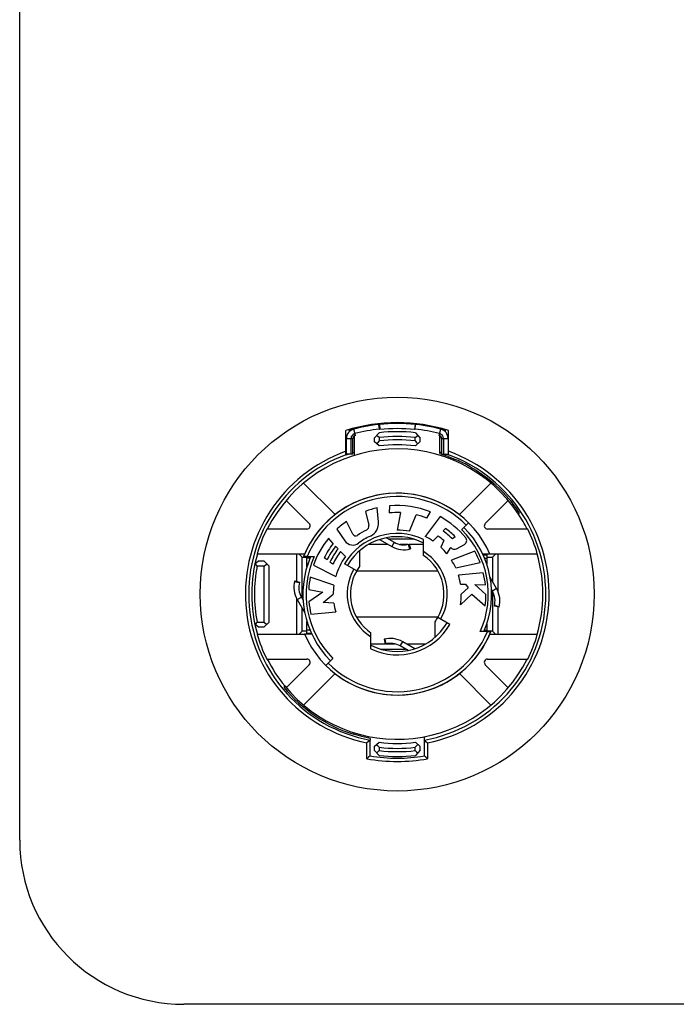
# Model space of a CAD drawing. Extents: x 0 to 4200, y 0 to 2970.
# Drawn here: x 3418 to 3458, y 1240 to 1300 of the extents above; entities that cross this region are included whole.
import ezdxf

# ---------------------------------------------------------------- set-up
doc = ezdxf.new("R2010")
doc.units = 0
doc.layers.get('0').update_dxf_attribs({"linetype": 'CONTINUOUS'})

msp = doc.modelspace()

# ---------------------------------------------------------------- linework, layer by layer
at = {"color": 7}
for p, q in [((3417.781006, 1250.445068), (3417.781006, 1350.463379)), ((3487.781006, 1240.445068), (3427.781006, 1240.445068))]:
    msp.add_line(p, q, dxfattribs=at)
at = {"color": 7, "ltscale": 0.037552}
for p, q in [((3437.65625, 1273.914917), (3437.65625, 1275.416992)), ((3443.90625, 1273.914917), (3443.90625, 1275.416992))]:
    msp.add_line(p, q, dxfattribs=at)
at = {"color": 7, "ltscale": 0.00315}
msp.add_line((3437.823242, 1275.467651), (3437.858887, 1275.346802), dxfattribs=at)
at = {"color": 9, "ltscale": 0.009994}
msp.add_line((3438.230225, 1275.114258), (3438.128418, 1275.500854), dxfattribs=at)
at = {"color": 7, "ltscale": 0.011186}
for p, q in [((3439.381104, 1274.950073), (3439.679688, 1275.283325)), ((3439.679688, 1255.606812), (3439.381104, 1255.940063))]:
    msp.add_line(p, q, dxfattribs=at)
at = {"color": 7, "ltscale": 0.000736}
for p, q in [((3439.691162, 1275.78772), (3439.661865, 1275.784668)), ((3441.900635, 1275.784668), (3441.871338, 1275.78772))]:
    msp.add_line(p, q, dxfattribs=at)
at = {"color": 7, "ltscale": 0.007127}
for p, q in [((3439.692383, 1275.501221), (3439.661865, 1275.784668)), ((3441.870117, 1275.501221), (3441.900635, 1275.784668))]:
    msp.add_line(p, q, dxfattribs=at)
at = {"color": 7, "ltscale": 0.007847}
for p, q in [((3439.691162, 1275.78772), (3439.724121, 1275.475586)), ((3441.871338, 1275.78772), (3441.838379, 1275.475586))]:
    msp.add_line(p, q, dxfattribs=at)
at = {"color": 7, "ltscale": 0.00102}
for p, q in [((3439.724121, 1275.475586), (3439.692383, 1275.501221)), ((3441.870117, 1275.501221), (3441.838379, 1275.475586))]:
    msp.add_line(p, q, dxfattribs=at)
at = {"color": 7, "ltscale": 0.011174}
for p, q in [((3441.883301, 1275.283325), (3442.181152, 1274.950073)), ((3442.181152, 1255.940063), (3441.883301, 1255.606812))]:
    msp.add_line(p, q, dxfattribs=at)
at = {"color": 9, "ltscale": 0.009996}
msp.add_line((3443.33252, 1275.114258), (3443.43457, 1275.500854), dxfattribs=at)
at = {"color": 7, "ltscale": 0.003148}
msp.add_line((3443.703613, 1275.346802), (3443.739014, 1275.467651), dxfattribs=at)
at = {"color": 9, "ltscale": 0.01001}
msp.add_line((3437.680908, 1274.920776), (3438.081299, 1274.920776), dxfattribs=at)
at = {"color": 7, "ltscale": 0.023569}
for p, q in [((3437.680908, 1273.978027), (3437.680908, 1274.920776)), ((3437.966309, 1273.978027), (3437.966309, 1274.920776)), ((3438.081299, 1273.978027), (3438.081299, 1274.920776)), ((3443.481445, 1274.920776), (3443.481445, 1273.978027)), ((3443.596191, 1274.920776), (3443.596191, 1273.978027)), ((3443.881348, 1274.920776), (3443.881348, 1273.978027))]:
    msp.add_line(p, q, dxfattribs=at)
at = {"color": 7, "ltscale": 0.029715}
msp.add_line((3438.181152, 1273.904541), (3438.181152, 1275.09314), dxfattribs=at)
at = {"color": 7, "ltscale": 0.005212}
for p, q in [((3439.381104, 1274.950073), (3439.381104, 1274.741577)), ((3442.181152, 1274.741577), (3442.181152, 1274.950073))]:
    msp.add_line(p, q, dxfattribs=at)
at = {"color": 7, "ltscale": 0.009945}
for p, q in [((3439.678955, 1274.477905), (3439.381104, 1274.741577)), ((3442.181152, 1274.741577), (3441.883301, 1274.477905)), ((3439.381104, 1256.148438), (3439.678955, 1256.412109)), ((3442.181152, 1256.148438), (3441.883301, 1256.412109))]:
    msp.add_line(p, q, dxfattribs=at)
at = {"color": 7, "ltscale": 0.005035}
for p, q in [((3439.681152, 1274.981812), (3439.681152, 1274.780396)), ((3441.881104, 1274.780396), (3441.881104, 1274.981812)), ((3439.681152, 1256.109741), (3439.681152, 1255.908325)), ((3441.881104, 1255.908325), (3441.881104, 1256.109741))]:
    msp.add_line(p, q, dxfattribs=at)
at = {"color": 7, "ltscale": 0.025061}
msp.add_line((3443.381348, 1274.090698), (3443.381348, 1275.09314), dxfattribs=at)
at = {"color": 9, "ltscale": 0.009998}
msp.add_line((3443.481445, 1274.920776), (3443.881348, 1274.920776), dxfattribs=at)
at = {"color": 7, "ltscale": 0.001978}
msp.add_line((3443.381348, 1274.011597), (3443.381348, 1274.090698), dxfattribs=at)
at = {"color": 7, "ltscale": 0.01001}
msp.add_line((3438.081299, 1273.978027), (3437.680908, 1273.978027), dxfattribs=at)
at = {"color": 7, "ltscale": 0.009998}
msp.add_line((3443.481445, 1273.978027), (3443.881348, 1273.978027), dxfattribs=at)
at = {"color": 7, "ltscale": 0.000561}
msp.add_line((3443.871582, 1273.842896), (3443.892578, 1273.834961), dxfattribs=at)
at = {"color": 7, "ltscale": 0.067858}
for p, q in [((3436.995605, 1270.29187), (3435.075928, 1272.210815)), ((3435.075928, 1258.679321), (3436.995605, 1260.598267))]:
    msp.add_line(p, q, dxfattribs=at)
at = {"color": 7, "ltscale": 0.067845}
for p, q in [((3446.486328, 1272.210815), (3444.567383, 1270.29187)), ((3444.567383, 1260.598267), (3446.486328, 1258.679321))]:
    msp.add_line(p, q, dxfattribs=at)
at = {"color": 7, "ltscale": 0.049628}
msp.add_line((3434.015625, 1271.150024), (3435.419434, 1269.74646), dxfattribs=at)
at = {"color": 7, "ltscale": 0.049615}
msp.add_line((3446.143555, 1269.74646), (3447.546631, 1271.150024), dxfattribs=at)
at = {"color": 7, "ltscale": 0.021681}
msp.add_line((3438.847656, 1270.487183), (3439.04248, 1269.64209), dxfattribs=at)
at = {"color": 7, "ltscale": 0.021674}
msp.add_line((3439.643555, 1269.843262), (3439.567871, 1270.706909), dxfattribs=at)
at = {"color": 7, "ltscale": 0.010833}
msp.add_line((3440.312012, 1270.824707), (3440.289307, 1270.391968), dxfattribs=at)
at = {"color": 7, "ltscale": 0.027187}
msp.add_line((3440.982666, 1270.412354), (3440.775146, 1269.344849), dxfattribs=at)
at = {"color": 7, "ltscale": 0.010829}
msp.add_line((3442.588867, 1270.07605), (3442.80542, 1270.451172), dxfattribs=at)
at = {"color": 7, "ltscale": 0.002446}
msp.add_line((3448.165039, 1270.323853), (3448.227783, 1270.398926), dxfattribs=at)
at = {"color": 7, "ltscale": 0.021682}
msp.add_line((3438.078857, 1269.096802), (3437.685059, 1269.869507), dxfattribs=at)
at = {"color": 7, "ltscale": 0.027178}
msp.add_line((3441.519531, 1269.274658), (3441.926514, 1270.282715), dxfattribs=at)
at = {"color": 7, "ltscale": 0.038021}
msp.add_line((3443.400879, 1270.167358), (3442.485596, 1268.952759), dxfattribs=at)
at = {"color": 7, "ltscale": 0.014995}
msp.add_line((3444.705566, 1269.369629), (3445.129639, 1269.793823), dxfattribs=at)
at = {"color": 7, "ltscale": 0.061115}
for p, q in [((3435.277832, 1269.405029), (3432.833252, 1269.405029)), ((3448.729004, 1269.405029), (3446.284424, 1269.405029)), ((3432.833252, 1261.485107), (3435.277832, 1261.485107)), ((3446.284424, 1261.485107), (3448.729004, 1261.485107))]:
    msp.add_line(p, q, dxfattribs=at)
at = {"color": 7, "ltscale": 0.021684}
msp.add_line((3437.099609, 1269.395508), (3437.597168, 1268.685059), dxfattribs=at)
at = {"color": 7, "ltscale": 0.005419}
msp.add_line((3443.572754, 1269.296997), (3443.72583, 1269.450439), dxfattribs=at)
at = {"color": 7, "ltscale": 0.010824}
msp.add_line((3436.880859, 1268.527954), (3436.585693, 1268.844727), dxfattribs=at)
at = {"color": 7, "ltscale": 0.021352}
msp.add_line((3439.707275, 1268.772949), (3440.447021, 1268.346069), dxfattribs=at)
at = {"color": 7, "ltscale": 0.013793}
msp.add_line((3440.119141, 1268.881958), (3440.596924, 1268.606079), dxfattribs=at)
at = {"color": 7, "ltscale": 0.038025}
for p, q in [((3441.790527, 1268.795288), (3440.269531, 1268.795288)), ((3439.771729, 1262.094849), (3441.292725, 1262.094849))]:
    msp.add_line(p, q, dxfattribs=at)
at = {"color": 7, "ltscale": 0.007503}
for p, q in [((3440.596924, 1268.606079), (3440.447021, 1268.346069)), ((3446.835938, 1265.778931), (3446.575928, 1265.629028))]:
    msp.add_line(p, q, dxfattribs=at)
at = {"color": 7, "ltscale": 0.024445}
for p, q in [((3442.381348, 1267.803467), (3442.381348, 1268.78125)), ((3439.180908, 1262.108887), (3439.180908, 1263.08667))]:
    msp.add_line(p, q, dxfattribs=at)
at = {"color": 7, "ltscale": 0.010904}
msp.add_line((3442.956787, 1268.681763), (3443.265381, 1268.98999), dxfattribs=at)
at = {"color": 7, "ltscale": 0.011198}
msp.add_line((3443.625732, 1268.707397), (3443.436279, 1268.301514), dxfattribs=at)
at = {"color": 7, "ltscale": 0.005425}
msp.add_line((3444.316406, 1268.940552), (3444.140869, 1268.812988), dxfattribs=at)
at = {"color": 7, "ltscale": 0.005432}
msp.add_line((3437.177246, 1268.210571), (3437.028809, 1268.369263), dxfattribs=at)
at = {"color": 7, "ltscale": 0.010896}
msp.add_line((3437.622314, 1267.732666), (3437.325195, 1268.051514), dxfattribs=at)
at = {"color": 7, "ltscale": 0.02388}
for p, q in [((3438.481445, 1268.083252), (3438.481445, 1267.128052)), ((3443.081299, 1262.806763), (3443.081299, 1263.761963))]:
    msp.add_line(p, q, dxfattribs=at)
at = {"color": 7, "ltscale": 0.029803}
for p, q in [((3440.226563, 1268.473633), (3439.034424, 1268.473633)), ((3441.335693, 1262.416504), (3442.527832, 1262.416504))]:
    msp.add_line(p, q, dxfattribs=at)
at = {"color": 7, "ltscale": 0.012573}
for p, q in [((3441.451416, 1268.473633), (3440.948486, 1268.473633)), ((3440.11084, 1262.416504), (3440.61377, 1262.416504))]:
    msp.add_line(p, q, dxfattribs=at)
at = {"color": 9, "ltscale": 0.007501}
msp.add_line((3441.541504, 1268.184937), (3441.472412, 1268.476929), dxfattribs=at)
at = {"color": 7, "ltscale": 0.007505}
msp.add_line((3441.507568, 1268.486084), (3441.585449, 1268.196167), dxfattribs=at)
at = {"color": 7, "ltscale": 0.021844}
for p, q in [((3442.381348, 1268.473633), (3441.507568, 1268.473633)), ((3439.180908, 1262.416504), (3440.054688, 1262.416504))]:
    msp.add_line(p, q, dxfattribs=at)
at = {"color": 7, "ltscale": 0.011331}
msp.add_line((3443.808594, 1267.904175), (3444.040527, 1268.293579), dxfattribs=at)
at = {"color": 7, "ltscale": 0.03801}
msp.add_line((3445.504883, 1268.061646), (3444.085449, 1267.516846), dxfattribs=at)
at = {"color": 7, "ltscale": 0.013681}
msp.add_line((3444.38501, 1268.210571), (3444.868164, 1268.467529), dxfattribs=at)
at = {"color": 7, "ltscale": 0.006268}
for p, q in [((3432.10791, 1267.285278), (3432.301025, 1267.44519)), ((3432.301025, 1263.444946), (3432.10791, 1263.604858))]:
    msp.add_line(p, q, dxfattribs=at)
at = {"color": 7, "ltscale": 0.072382}
for p, q in [((3432.247314, 1267.899902), (3435.142578, 1267.899902)), ((3446.419678, 1267.899902), (3449.314941, 1267.899902)), ((3435.142578, 1262.990234), (3432.247314, 1262.990234)), ((3449.314941, 1262.990234), (3446.419678, 1262.990234))]:
    msp.add_line(p, q, dxfattribs=at)
at = {"color": 7, "ltscale": 0.009497}
for p, q in [((3432.680908, 1267.44519), (3432.301025, 1267.44519)), ((3432.301025, 1263.444946), (3432.680908, 1263.444946))]:
    msp.add_line(p, q, dxfattribs=at)
at = {"color": 7, "ltscale": 0.010617}
for p, q in [((3432.680908, 1267.44519), (3432.981201, 1267.144897)), ((3432.981201, 1263.745239), (3432.680908, 1263.444946))]:
    msp.add_line(p, q, dxfattribs=at)
at = {"color": 7, "ltscale": 0.042123}
msp.add_line((3434.659424, 1266.214966), (3434.659424, 1267.899902), dxfattribs=at)
at = {"color": 7, "ltscale": 0.007246}
msp.add_line((3434.776367, 1267.899902), (3434.981445, 1267.695068), dxfattribs=at)
at = {"color": 7, "ltscale": 0.007489}
for p, q in [((3434.981445, 1267.695068), (3435.281006, 1267.695068)), ((3435.281006, 1263.194946), (3434.981445, 1263.194946))]:
    msp.add_line(p, q, dxfattribs=at)
at = {"color": 7, "ltscale": 0.062552}
msp.add_line((3434.981445, 1265.192993), (3434.981445, 1267.695068), dxfattribs=at)
at = {"color": 7, "ltscale": 0.015604}
msp.add_line((3435.281006, 1267.103638), (3435.281006, 1267.727783), dxfattribs=at)
at = {"color": 9, "ltscale": 0.004761}
msp.add_line((3435.471436, 1267.64502), (3435.281006, 1267.64502), dxfattribs=at)
at = {"color": 7, "ltscale": 0.010901}
msp.add_line((3435.286621, 1267.727783), (3435.722656, 1267.727783), dxfattribs=at)
at = {"color": 7, "ltscale": 0.00542}
msp.add_line((3436.502686, 1267.525146), (3436.325195, 1267.649658), dxfattribs=at)
at = {"color": 7, "ltscale": 0.00544}
msp.add_line((3436.858887, 1267.275757), (3436.680664, 1267.400635), dxfattribs=at)
at = {"color": 7, "ltscale": 0.010962}
msp.add_line((3446.430664, 1267.875488), (3445.992188, 1267.875488), dxfattribs=at)
at = {"color": 7, "ltscale": 0.001075}
msp.add_line((3446.000977, 1267.875488), (3446.03125, 1267.844971), dxfattribs=at)
at = {"color": 7, "ltscale": 0.005804}
msp.add_line((3446.004395, 1267.844971), (3446.236572, 1267.844971), dxfattribs=at)
at = {"color": 9, "ltscale": 0.003723}
msp.add_line((3446.087646, 1267.64502), (3446.236572, 1267.64502), dxfattribs=at)
at = {"color": 7, "ltscale": 0.014145}
msp.add_line((3446.236572, 1267.844971), (3446.236572, 1267.279175), dxfattribs=at)
at = {"color": 7, "ltscale": 0.008624}
for p, q in [((3446.236572, 1267.695068), (3446.581543, 1267.695068)), ((3446.581543, 1263.194946), (3446.236572, 1263.194946))]:
    msp.add_line(p, q, dxfattribs=at)
at = {"color": 7, "ltscale": 0.007233}
msp.add_line((3446.785889, 1267.899902), (3446.581543, 1267.695068), dxfattribs=at)
at = {"color": 7, "ltscale": 0.036871}
msp.add_line((3446.581543, 1267.695068), (3446.581543, 1266.220215), dxfattribs=at)
at = {"color": 7, "ltscale": 0.05639}
msp.add_line((3446.902832, 1267.899902), (3446.902832, 1265.644287), dxfattribs=at)
at = {"color": 7, "ltscale": 0.010803}
for p, q in [((3432.680908, 1267.144897), (3432.248779, 1267.144897)), ((3432.248779, 1263.745239), (3432.680908, 1263.745239))]:
    msp.add_line(p, q, dxfattribs=at)
at = {"color": 7, "ltscale": 0.005317}
for p, q in [((3432.680908, 1267.144897), (3432.831543, 1267.295044)), ((3432.680908, 1263.745239), (3432.831543, 1263.595093))]:
    msp.add_line(p, q, dxfattribs=at)
at = {"color": 7, "ltscale": 0.084991}
for p, q in [((3432.680908, 1263.745239), (3432.680908, 1267.144897)), ((3432.981201, 1263.745239), (3432.981201, 1267.144897))]:
    msp.add_line(p, q, dxfattribs=at)
at = {"color": 9, "ltscale": 0.001178}
for p, q in [((3435.328125, 1267.279175), (3435.281006, 1267.279175)), ((3435.328125, 1263.610962), (3435.281006, 1263.610962))]:
    msp.add_line(p, q, dxfattribs=at)
at = {"color": 7, "ltscale": 0.038017}
msp.add_line((3435.675781, 1267.204712), (3437.030762, 1266.514404), dxfattribs=at)
at = {"color": 7, "ltscale": 0.021247}
for p, q in [((3438.312988, 1266.870239), (3437.576904, 1267.295044)), ((3443.985596, 1263.595093), (3443.249512, 1264.019897))]:
    msp.add_line(p, q, dxfattribs=at)
at = {"color": 7, "ltscale": 0.124146}
for p, q in [((3443.26416, 1266.844849), (3438.29834, 1266.844849)), ((3443.26416, 1264.045166), (3438.29834, 1264.045166))]:
    msp.add_line(p, q, dxfattribs=at)
at = {"color": 7, "ltscale": 0.038005}
msp.add_line((3444.341797, 1267.036865), (3445.822998, 1267.378906), dxfattribs=at)
at = {"color": 9, "ltscale": 0.000269}
msp.add_line((3446.22583, 1267.279175), (3446.236572, 1267.279175), dxfattribs=at)
at = {"color": 9, "ltscale": 0.007492}
msp.add_line((3434.523438, 1266.214111), (3434.814697, 1266.143555), dxfattribs=at)
at = {"color": 7, "ltscale": 0.0075}
msp.add_line((3434.532227, 1266.249146), (3434.822021, 1266.171631), dxfattribs=at)
at = {"color": 7, "ltscale": 0.038011}
msp.add_line((3436.918457, 1265.981812), (3435.480957, 1266.477173), dxfattribs=at)
at = {"color": 7, "ltscale": 0.038014}
msp.add_line((3446.021484, 1266.75), (3444.509277, 1266.590942), dxfattribs=at)
at = {"color": 7, "ltscale": 0.019839}
msp.add_line((3446.835938, 1265.778931), (3446.439209, 1266.466187), dxfattribs=at)
at = {"color": 7, "ltscale": 0.021693}
msp.add_line((3435.388428, 1265.729126), (3436.240234, 1265.563721), dxfattribs=at)
at = {"color": 7, "ltscale": 0.007548}
msp.add_line((3444.632324, 1266.060913), (3444.934082, 1266.050537), dxfattribs=at)
at = {"color": 7, "ltscale": 0.014125}
msp.add_line((3445.092285, 1265.832642), (3444.681152, 1265.445068), dxfattribs=at)
at = {"color": 7, "ltscale": 0.006732}
msp.add_line((3444.934082, 1266.050537), (3445.092285, 1265.832642), dxfattribs=at)
at = {"color": 7, "ltscale": 0.016245}
msp.add_line((3445.502441, 1266.03064), (3446.151855, 1266.008057), dxfattribs=at)
at = {"color": 7, "ltscale": 0.022789}
msp.add_line((3446.181152, 1265.422119), (3445.502441, 1266.03064), dxfattribs=at)
at = {"color": 7, "ltscale": 0.002863}
msp.add_line((3446.575928, 1265.629028), (3446.518799, 1265.728271), dxfattribs=at)
at = {"color": 7, "ltscale": 0.060593}
msp.add_line((3446.581543, 1265.618652), (3446.581543, 1263.194946), dxfattribs=at)
at = {"color": 7, "ltscale": 0.054153}
msp.add_line((3434.659424, 1262.990234), (3434.659424, 1265.156372), dxfattribs=at)
at = {"color": 7, "ltscale": 0.007491}
msp.add_line((3434.682129, 1265.111206), (3434.94165, 1265.260986), dxfattribs=at)
at = {"color": 7, "ltscale": 0.023289}
msp.add_line((3434.682129, 1265.111206), (3435.147705, 1264.304321), dxfattribs=at)
at = {"color": 7, "ltscale": 0.005294}
msp.add_line((3434.94165, 1265.260986), (3435.047607, 1265.077637), dxfattribs=at)
at = {"color": 7, "ltscale": 0.025602}
msp.add_line((3436.240234, 1265.563721), (3435.401611, 1264.975952), dxfattribs=at)
at = {"color": 7, "ltscale": 0.019929}
msp.add_line((3436.267334, 1264.930542), (3436.881104, 1265.439209), dxfattribs=at)
at = {"color": 7, "ltscale": 0.023979}
msp.add_line((3444.625977, 1264.791382), (3445.324219, 1265.448975), dxfattribs=at)
at = {"color": 7, "ltscale": 0.027146}
msp.add_line((3445.324219, 1265.448975), (3446.132813, 1264.724243), dxfattribs=at)
at = {"color": 7, "ltscale": 0.034958}
msp.add_line((3434.981445, 1263.194946), (3434.981445, 1264.593262), dxfattribs=at)
at = {"color": 7, "ltscale": 0.016337}
msp.add_line((3436.919922, 1264.896362), (3436.267334, 1264.930542), dxfattribs=at)
at = {"color": 7, "ltscale": 0.007494}
msp.add_line((3446.98584, 1264.640869), (3446.696289, 1264.718384), dxfattribs=at)
at = {"color": 9, "ltscale": 0.007503}
msp.add_line((3446.994629, 1264.676025), (3446.702881, 1264.74646), dxfattribs=at)
at = {"color": 7, "ltscale": 0.041824}
msp.add_line((3446.902832, 1264.663208), (3446.902832, 1262.990234), dxfattribs=at)
at = {"color": 7, "ltscale": 0.038004}
msp.add_line((3435.519531, 1264.231934), (3437.033936, 1264.364136), dxfattribs=at)
at = {"color": 7, "ltscale": 0.007244}
msp.add_line((3434.776367, 1262.990234), (3434.981445, 1263.194946), dxfattribs=at)
at = {"color": 7, "ltscale": 0.018463}
msp.add_line((3435.281006, 1263.045166), (3435.281006, 1263.783691), dxfattribs=at)
at = {"color": 9, "ltscale": 0.00484}
msp.add_line((3435.474609, 1263.244995), (3435.281006, 1263.244995), dxfattribs=at)
at = {"color": 9, "ltscale": 0.003632}
msp.add_line((3446.091309, 1263.244995), (3446.236572, 1263.244995), dxfattribs=at)
at = {"color": 9, "ltscale": 0.000214}
msp.add_line((3446.228027, 1263.610962), (3446.236572, 1263.610962), dxfattribs=at)
at = {"color": 7, "ltscale": 0.011703}
msp.add_line((3446.236572, 1263.630493), (3446.236572, 1263.162354), dxfattribs=at)
at = {"color": 7, "ltscale": 0.007231}
msp.add_line((3446.785889, 1262.990234), (3446.581543, 1263.194946), dxfattribs=at)
at = {"color": 7, "ltscale": 0.010956}
msp.add_line((3435.131836, 1263.014648), (3435.570068, 1263.014648), dxfattribs=at)
at = {"color": 7, "ltscale": 0.00694}
msp.add_line((3435.558594, 1263.045166), (3435.281006, 1263.045166), dxfattribs=at)
at = {"color": 7, "ltscale": 0.001079}
msp.add_line((3435.561523, 1263.014648), (3435.531006, 1263.045166), dxfattribs=at)
at = {"color": 7, "ltscale": 0.007496}
msp.add_line((3439.976807, 1262.693848), (3440.054688, 1262.404297), dxfattribs=at)
at = {"color": 9, "ltscale": 0.007504}
msp.add_line((3440.020752, 1262.7052), (3440.089844, 1262.413086), dxfattribs=at)
at = {"color": 7, "ltscale": 0.010889}
msp.add_line((3446.275635, 1263.162354), (3445.840088, 1263.162354), dxfattribs=at)
at = {"color": 7, "ltscale": 0.007498}
msp.add_line((3440.965332, 1262.284302), (3441.115234, 1262.544067), dxfattribs=at)
at = {"color": 7, "ltscale": 0.013796}
msp.add_line((3441.443115, 1262.008179), (3440.965332, 1262.284302), dxfattribs=at)
at = {"color": 7, "ltscale": 0.021353}
msp.add_line((3441.85498, 1262.117065), (3441.115234, 1262.544067), dxfattribs=at)
at = {"color": 7, "ltscale": 0.015}
msp.add_line((3436.432617, 1261.096313), (3436.856689, 1261.520752), dxfattribs=at)
at = {"color": 7, "ltscale": 0.049626}
msp.add_line((3435.419434, 1261.143555), (3434.015625, 1259.740112), dxfattribs=at)
at = {"color": 7, "ltscale": 0.049613}
msp.add_line((3447.546631, 1259.740112), (3446.143555, 1261.143555), dxfattribs=at)
at = {"color": 7, "ltscale": 0.002383}
msp.add_line((3433.928223, 1259.845093), (3433.867188, 1259.771851), dxfattribs=at)
at = {"color": 7, "ltscale": 0.002493}
msp.add_line((3439.131104, 1256.645874), (3439.131104, 1256.546143), dxfattribs=at)
at = {"color": 7, "ltscale": 0.029205}
msp.add_line((3442.431152, 1256.750244), (3442.431152, 1255.582031), dxfattribs=at)
at = {"color": 9, "ltscale": 0.024179}
for p, q in [((3438.930908, 1255.414185), (3438.930908, 1256.381348)), ((3442.631348, 1256.381348), (3442.631348, 1255.414185))]:
    msp.add_line(p, q, dxfattribs=at)
at = {"color": 7, "ltscale": 0.024103}
msp.add_line((3439.131104, 1255.582031), (3439.131104, 1256.546143), dxfattribs=at)
at = {"color": 7, "ltscale": 0.005209}
for p, q in [((3439.381104, 1256.148438), (3439.381104, 1255.940063)), ((3442.181152, 1255.940063), (3442.181152, 1256.148438))]:
    msp.add_line(p, q, dxfattribs=at)
at = {"color": 7}
for points in [[(3439.681152, 1274.981812), (3439.605469, 1275.04895), (3439.529785, 1275.116089)], [(3439.681152, 1274.780396), (3439.605713, 1274.694946), (3439.530762, 1274.609497)], [(3441.881104, 1274.981812), (3441.956787, 1275.04895), (3442.033203, 1275.116089)], [(3441.881104, 1274.780396), (3441.956787, 1274.694946), (3442.031494, 1274.609497)], [(3443.381348, 1274.011597), (3443.431396, 1273.995483), (3443.481689, 1273.979614)], [(3443.481689, 1273.979614), (3443.533691, 1273.962524), (3443.585205, 1273.945435)], [(3443.585205, 1273.945435), (3443.728271, 1273.894165), (3443.871582, 1273.842896)], [(3443.892578, 1273.834961), (3444.136719, 1273.733643), (3444.381104, 1273.632324)], [(3445.225586, 1273.206543), (3445.585938, 1272.989624), (3445.935303, 1272.75647), (3446.272949, 1272.506836), (3446.598633, 1272.241333), (3447.209473, 1271.665771), (3447.608398, 1271.223267)], [(3435.286621, 1267.727783), (3435.178467, 1267.728027), (3435.071045, 1267.729614)], [(3432.248779, 1267.144897), (3432.186279, 1267.221802), (3432.124023, 1267.298706)], [(3432.248779, 1263.745239), (3432.186279, 1263.668335), (3432.124023, 1263.591431)], [(3446.275635, 1263.162354), (3446.383789, 1263.161987), (3446.491211, 1263.160522)], [(3439.131104, 1256.645874), (3438.627441, 1256.76001), (3438.131104, 1256.902832)], [(3439.131104, 1256.546143), (3439.031738, 1256.463379), (3438.930908, 1256.380981)], [(3439.681152, 1256.109741), (3439.605713, 1256.19519), (3439.530762, 1256.28064)], [(3441.881104, 1256.109741), (3441.956787, 1256.19519), (3442.031494, 1256.28064)], [(3442.431152, 1256.546143), (3442.53125, 1256.463379), (3442.631348, 1256.380981)], [(3439.131104, 1255.582031), (3439.031006, 1255.498169), (3438.930908, 1255.414185)], [(3439.681152, 1255.908325), (3439.605469, 1255.841187), (3439.529785, 1255.774048)], [(3441.881104, 1255.908325), (3441.956787, 1255.841187), (3442.033203, 1255.774048)], [(3442.631348, 1255.414185), (3442.53125, 1255.498169), (3442.431152, 1255.582031)]]:
    msp.add_lwpolyline(points, dxfattribs=at)
msp.add_circle((3440.78125, 1265.445068), 12.000002, dxfattribs=at)
for centre, radius, start, end in [((3440.78125, 1265.445068), 10.450001, 72.599863, 107.400135), ((3440.78125, 1265.445068), 10.400001, 83.9832, 96.016798), ((3438.28125, 1274.920776), 0.6, 104.77963, 180.000009), ((3440.78125, 1265.445068), 10.400001, 96.178954, 106.419429), ((3438.28125, 1274.920776), 0.315, 104.77963, 180.000009), ((3440.78125, 1265.445068), 10.115001, 96.178954, 104.77963), ((3440.78125, 1265.445068), 9.900001, 83.609773, 96.390225), ((3440.78125, 1265.445068), 10.086131, 83.9832, 96.016798), ((3440.78125, 1265.445068), 10.115001, 75.220368, 83.821045), ((3440.78125, 1265.445068), 10.400001, 73.580569, 83.821045), ((3443.28125, 1274.920776), 0.315, 0, 75.220368), ((3443.28125, 1274.920776), 0.6, 0, 75.220368), ((3438.28125, 1274.920776), 0.2, 104.77963, 180.000009), ((3440.78125, 1265.445068), 9.600001, 83.420392, 96.579613), ((3440.78125, 1265.445068), 9.400001, 83.279766, 96.720226), ((3443.28125, 1274.920776), 0.2, 0, 75.220368), ((3440.78125, 1265.445068), 8.850001, 33.456343, 153.419313), ((3440.78125, 1265.445068), 9.028031, 106.737777, 107.401781), ((3440.78125, 1265.445068), 9.100001, 83.043147, 96.956851), ((3440.78125, 1265.445068), 9.028031, 72.598217, 73.262221), ((3440.78125, 1265.445068), 9.050731, 110.198641, 259.495911), ((3440.78125, 1265.445068), 9.028031, 109.060916, 110.251664), ((3440.78125, 1265.445068), 9.050731, 280.504098, 69.801364), ((3440.78125, 1265.445068), 9.028031, 69.748341, 70.939082), ((3440.78125, 1265.445068), 8.943821, 60.203172, 66.264638), ((3440.78125, 1265.445068), 6.150001, 45.000001, 158.195623), ((3440.78125, 1265.445068), 6.150001, 23.277959, 158.195623), ((3440.78125, 1265.445068), 8.943821, 33.634788, 40.243048), ((3440.78125, 1265.445068), 5.400001, 102.983557, 110.983559), ((3440.78125, 1265.445068), 4.97143, 87.676891, 95.676887), ((3440.78125, 1265.445068), 5.400001, 67.983557, 94.983554), ((3440.78125, 1265.445068), 5.400001, 124.983555, 132.983551), ((3438.7854, 1269.768188), 0.86152, 294.782219, 4.999999), ((3440.78125, 1265.445068), 4.97143, 68.67689, 76.676885), ((3440.78125, 1265.445068), 5.400001, 39.468573, 60.983556), ((3440.78125, 1265.445068), 8.850001, 26.580685, 33.456343), ((3440.78125, 1265.445068), 8.879671, 153.515072, 163.951601), ((3435.277832, 1269.604858), 0.2, 269.999997, 45.000001), ((3440.78125, 1265.445068), 4.32857, 115.77157, 124.159944), ((3438.783691, 1269.582275), 0.26561, 295.771558, 13), ((3440.78125, 1265.445068), 3.9, 79.087491, 90.08749), ((3440.78125, 1265.445068), 4.75714, 45.07096, 54.070964), ((3440.78125, 1265.445068), 4.97143, 44.676892, 53.676886), ((3440.78125, 1265.445068), 5.75, 336.591886, 45.000001), ((3440.78125, 1265.445068), 5.75, 336.591886, 45.000001), ((3446.284424, 1269.604858), 0.2, 135, 269.999997), ((3440.78125, 1265.445068), 8.879671, 16.048402, 26.484934), ((3440.78125, 1265.445068), 5.400001, 140.98356, 160.983556), ((3438.074951, 1269.019897), 0.58361, 215.000002, 307.126806), ((3440.78125, 1265.445068), 3.5, 62.797108, 149.999997), ((3438.245605, 1269.181641), 0.18716, 207.000006, 304.159935), ((3440.78125, 1265.445068), 3.9, 114.782231, 127.126814), ((3441.197266, 1269.644897), 1.2, 240.00001, 284.998444), ((3440.78125, 1265.445068), 3.9, 56.087488, 64.087487), ((3440.78125, 1265.445068), 4.32857, 48.914103, 54.977842), ((3444.741455, 1268.706177), 0.27, 298.000003, 39.468573), ((3440.78125, 1265.445068), 4.97143, 141.676893, 153.676893), ((3440.78125, 1265.445068), 4.75714, 142.070967, 154.070968), ((3440.78125, 1265.445068), 4.542861, 142.502717, 154.502718), ((3440.78125, 1265.445068), 4.32857, 142.977839, 154.977839), ((3441.197266, 1269.644897), 1.5, 240.00001, 284.998444), ((3440.78125, 1265.445068), 3.9, 39.087492, 47.087485), ((3440.78125, 1265.445068), 4.32857, 40.771571, 41.155882), ((3444.260498, 1268.44519), 0.26561, 220.77158, 298.000003), ((3440.78125, 1265.445068), 5.400001, 20.983557, 28.983556), ((3440.78125, 1265.445068), 8.867451, 163.94932, 196.050694), ((3440.78125, 1265.445068), 5.75, 156.591881, 225), ((3440.78125, 1265.445068), 5.75, 156.591881, 225), ((3440.78125, 1265.445068), 3.9, 144.087485, 164.087495), ((3440.78125, 1265.445068), 2.85, 329.999989, 55.847086), ((3440.78125, 1265.445068), 3.9, 24.087487, 32.087488), ((3440.78125, 1265.445068), 8.867451, 343.949312, 16.050683), ((3440.78125, 1265.445068), 8.700001, 168.731777, 191.268373), ((3435.981445, 1267.028931), 0.7, 154.378408, 171.21839), ((3440.78125, 1265.445068), 2.85, 149.999997, 235.847091), ((3440.78125, 1265.445068), 2.85, 143.805549, 149.999997), ((3435.981445, 1265.860962), 1.5, 164.999994, 210.000003), ((3440.78125, 1265.445068), 5.400001, 168.983552, 176.983561), ((3440.78125, 1265.445068), 3.9, 9.08749, 17.087489), ((3440.78125, 1265.445068), 5.400001, 5.983556, 13.983556), ((3435.981445, 1265.860962), 1.2, 165.00565, 210.000003), ((3440.78125, 1265.445068), 3.9, 172.08749, 180.08749), ((3445.537109, 1265.029053), 1.2, 345.005669, 30.000001), ((3445.537109, 1265.029053), 1.5, 345.000012, 30.000001), ((3440.78125, 1265.445068), 3.9, 350.347969, 360), ((3440.78125, 1265.445068), 5.400001, 352.328834, 359.757265), ((3440.78125, 1265.445068), 5.400001, 184.983561, 192.983556), ((3440.78125, 1265.445068), 3.9, 188.087499, 196.087495), ((3440.78125, 1265.445068), 2.85, 323.80555, 329.999989), ((3435.981445, 1263.861206), 0.7, 188.468801, 207.053049), ((3440.78125, 1265.445068), 3.5, 242.797109, 329.999989), ((3440.78125, 1265.445068), 8.879671, 196.048412, 206.484941), ((3440.78125, 1265.445068), 6.150001, 203.277963, 338.195613), ((3440.78125, 1265.445068), 6.150001, 225, 338.195613), ((3440.36499, 1261.245239), 1.5, 60.000002, 104.998456), ((3440.78125, 1265.445068), 8.879671, 333.515076, 343.951605), ((3440.36499, 1261.245239), 1.2, 60.000002, 104.998456), ((3440.78125, 1265.445068), 8.850001, 206.580687, 219.254868), ((3440.78125, 1265.445068), 8.850001, 219.254868, 333.419317), ((3435.277832, 1261.285156), 0.2, 314.999992, 90.000003), ((3446.284424, 1261.285156), 0.2, 90.000003, 225), ((3440.78125, 1265.445068), 8.943821, 219.368891, 252.764842), ((3440.78125, 1265.445068), 9.100001, 263.043149, 276.956846), ((3440.78125, 1265.445068), 9.400001, 263.279774, 276.720221), ((3440.78125, 1265.445068), 10.000001, 260.502756, 279.497239), ((3440.78125, 1265.445068), 9.900001, 263.609782, 276.39022), ((3440.78125, 1265.445068), 9.600001, 263.420394, 276.579601), ((3427.781006, 1250.445068), 10.000001, 180.000009, 269.999997)]:
    msp.add_arc(centre, radius, start, end, dxfattribs=at)
at = {"color": 9}
for radius, start, end in [(9.250731, 109.744242, 258.463835), (9.250731, 281.53616, 70.255756), (5.950001, 45.000001, 157.441174), (5.550001, 335.714672, 45.000001), (3.7, 64.377975, 149.999997), (3.05, 329.999989, 58.359342), (5.550001, 155.71468, 225), (3.05, 149.999997, 238.359344), (3.7, 244.37797, 329.999989), (5.950001, 225, 337.441178), (10.200001, 259.550273, 280.449832)]:
    msp.add_arc((3440.78125, 1265.445068), radius, start, end, dxfattribs=at)

doc.saveas('drawing.dxf')
